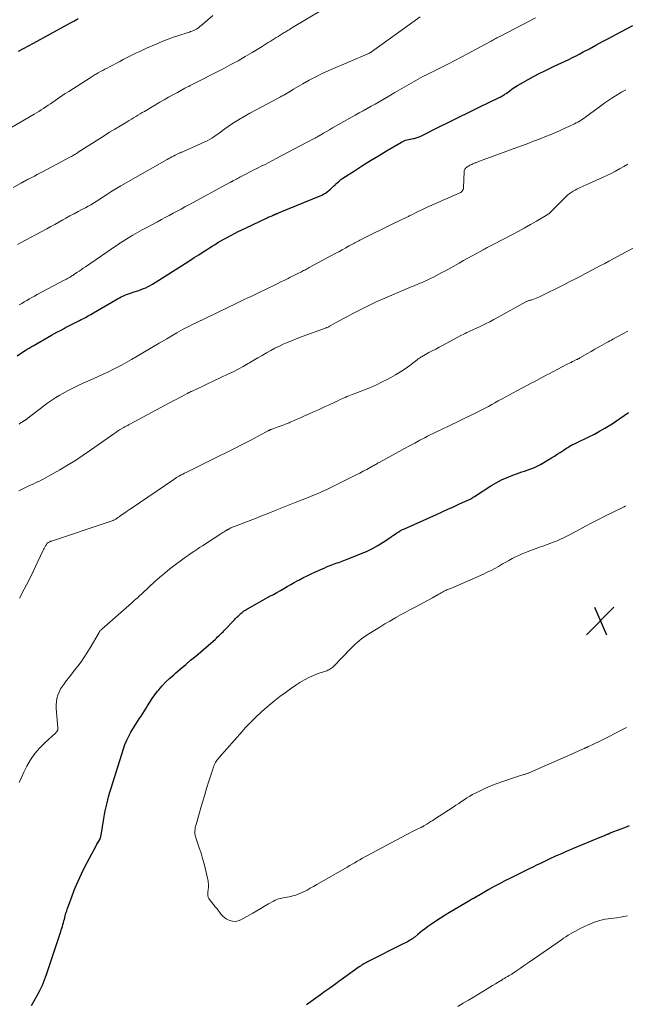
# Model space of a CAD drawing. Units: feet. Extents: x 1965000 to 1970000, y 507759 to 510000.
# Drawn here: x 1967304 to 1967476, y 508660 to 508939 of the extents above; entities that cross this region are included whole.
import ezdxf

# ---------------------------------------------------------------- set-up
doc = ezdxf.new("R2010")
doc.units = ezdxf.units.FT
doc.header["$LTSCALE"] = 100
doc.header["$MEASUREMENT"] = 0
for name, color, linetype, lineweight in [('CONTOUR INDEX', 32, 'Continuous', 25), ('CONTOUR INTERMEDIATE', 40, 'Continuous', 15), ('SPOT ELEVATION', 7, 'Continuous', 15)]:
    doc.layers.add(name, color=color, linetype=linetype, lineweight=lineweight)

# ---------------------------------------------------------------- blocks, each defined once
blk = doc.blocks.new('SPOT')
at = {"layer": 'SPOT ELEVATION', "lineweight": 25}
for p, q in [((-3.95, -3.95), (3.86, 3.85)), ((-1.67, 3.81), (1.74, -3.97))]:
    blk.add_line(p, q, dxfattribs=at)

msp = doc.modelspace()

# ---------------------------------------------------------------- linework, layer by layer
at = {"layer": 'CONTOUR INDEX', "flags": 128}
for points, elevation in [([(1967304.09, 508930.27), (1967305.49, 508931.04), (1967306.89, 508931.8), (1967308.3, 508932.57), (1967317.98, 508937.81), (1967318.58, 508938.14), (1967319.17, 508938.46), (1967319.76, 508938.79), (1967320.35, 508939.13), (1967320.39, 508939.15), (1967320.96, 508939.47)], 980), ([(1967303.7, 508844.06), (1967304.65, 508844.68), (1967306.01, 508845.57), (1967306.27, 508845.74), (1967306.54, 508845.91), (1967306.81, 508846.07), (1967307.09, 508846.24), (1967307.36, 508846.4), (1967307.64, 508846.56), (1967307.91, 508846.72), (1967308.19, 508846.88), (1967313.41, 508849.84), (1967314.25, 508850.31), (1967315.09, 508850.78), (1967315.93, 508851.24), (1967316.78, 508851.7), (1967317.36, 508852.01), (1967317.92, 508852.3), (1967318.48, 508852.59), (1967319.05, 508852.87), (1967319.61, 508853.15), (1967320.18, 508853.42), (1967320.75, 508853.7), (1967321.31, 508853.99), (1967321.87, 508854.27), (1967322.29, 508854.49), (1967323.06, 508854.9), (1967323.82, 508855.31), (1967324.57, 508855.74), (1967325.32, 508856.17), (1967331.65, 508859.91), (1967332.14, 508860.19), (1967332.64, 508860.46), (1967333.14, 508860.71), (1967333.65, 508860.96), (1967334.17, 508861.18), (1967334.7, 508861.39), (1967335.23, 508861.58), (1967335.76, 508861.76), (1967336.85, 508862.1), (1967337.52, 508862.32), (1967338.18, 508862.54), (1967338.85, 508862.79), (1967339.5, 508863.04), (1967340.15, 508863.32), (1967340.79, 508863.62), (1967341.4, 508863.96), (1967342.01, 508864.32), (1967351.3, 508870.2), (1967352.57, 508871.01), (1967353.85, 508871.82), (1967355.12, 508872.64), (1967356.39, 508873.45), (1967357.34, 508874.07), (1967358.14, 508874.57), (1967358.94, 508875.08), (1967359.74, 508875.57), (1967360.55, 508876.06), (1967361.36, 508876.54), (1967362.18, 508877.01), (1967363, 508877.47), (1967363.83, 508877.92), (1967364.21, 508878.12), (1967365.24, 508878.66), (1967366.28, 508879.18), (1967367.32, 508879.7), (1967368.36, 508880.2), (1967374.52, 508883.11), (1967374.78, 508883.24), (1967375.05, 508883.36), (1967375.32, 508883.48), (1967375.59, 508883.6), (1967376.04, 508883.79), (1967376.09, 508883.81), (1967376.14, 508883.83), (1967376.19, 508883.85), (1967376.24, 508883.87), (1967376.29, 508883.89), (1967376.34, 508883.91), (1967376.39, 508883.93), (1967376.44, 508883.96), (1967376.56, 508884.01), (1967376.67, 508884.05), (1967376.78, 508884.1), (1967376.89, 508884.14), (1967377, 508884.19), (1967377.09, 508884.22), (1967377.25, 508884.28), (1967377.4, 508884.34), (1967377.56, 508884.41), (1967377.71, 508884.47), (1967389.93, 508889.54), (1967390.47, 508889.8), (1967390.99, 508890.09), (1967391.48, 508890.43), (1967391.95, 508890.81), (1967392.4, 508891.21), (1967392.85, 508891.63), (1967393.28, 508892.05), (1967393.72, 508892.47), (1967393.82, 508892.58), (1967394.31, 508893.04), (1967394.82, 508893.49), (1967395.36, 508893.9), (1967395.92, 508894.28), (1967399.22, 508896.43), (1967401.45, 508897.86), (1967403.7, 508899.27), (1967405.96, 508900.65), (1967408.23, 508902.01), (1967412.48, 508904.52), (1967412.86, 508904.72), (1967413.25, 508904.9), (1967413.66, 508905.03), (1967414.08, 508905.14), (1967414.5, 508905.23), (1967414.93, 508905.32), (1967415.35, 508905.41), (1967415.78, 508905.51), (1967416.09, 508905.58), (1967416.67, 508905.73), (1967417.23, 508905.91), (1967417.78, 508906.13), (1967418.32, 508906.38), (1967422.99, 508908.75), (1967425.87, 508910.19), (1967428.75, 508911.62), (1967431.63, 508913.03), (1967434.53, 508914.44), (1967440.19, 508917.15), (1967440.44, 508917.28), (1967440.69, 508917.41), (1967440.93, 508917.55), (1967441.18, 508917.69), (1967441.42, 508917.84), (1967441.65, 508917.99), (1967441.88, 508918.15), (1967442.11, 508918.31), (1967443.13, 508919.04), (1967443.87, 508919.56), (1967444.62, 508920.06), (1967445.39, 508920.54), (1967446.17, 508921), (1967448.38, 508922.24), (1967449.92, 508923.09), (1967451.47, 508923.91), (1967453.04, 508924.69), (1967454.62, 508925.45), (1967455.72, 508925.97), (1967456.76, 508926.45), (1967457.8, 508926.94), (1967458.84, 508927.44), (1967459.88, 508927.93), (1967460.92, 508928.44), (1967461.95, 508928.96), (1967462.97, 508929.49), (1967463.98, 508930.03), (1967465.69, 508930.96), (1967467.56, 508931.97), (1967469.43, 508932.98), (1967471.31, 508933.98), (1967473.18, 508934.98), (1967477.99, 508937.52)], 1000), ([(1967307.77, 508660.18), (1967308.13, 508660.83), (1967308.49, 508661.48), (1967309.37, 508663), (1967310.13, 508664.43), (1967310.84, 508665.88), (1967311.45, 508667.38), (1967312.01, 508668.9), (1967316.05, 508681.05), (1967316.21, 508681.55), (1967316.37, 508682.05), (1967316.52, 508682.55), (1967316.66, 508683.06), (1967316.8, 508683.57), (1967316.93, 508684.08), (1967317.07, 508684.59), (1967317.21, 508685.1), (1967317.32, 508685.53), (1967317.53, 508686.25), (1967317.75, 508686.96), (1967317.98, 508687.67), (1967318.23, 508688.38), (1967319.25, 508691.19), (1967320.06, 508693.28), (1967320.93, 508695.34), (1967321.88, 508697.37), (1967322.89, 508699.37), (1967326.14, 508705.5), (1967326.3, 508705.8), (1967326.47, 508706.1), (1967326.64, 508706.39), (1967326.82, 508706.68), (1967327.1, 508707.15), (1967327.14, 508707.21), (1967327.17, 508707.26), (1967327.2, 508707.32), (1967327.23, 508707.38), (1967327.26, 508707.45), (1967327.28, 508707.51), (1967327.3, 508707.57), (1967327.31, 508707.64), (1967327.34, 508707.78), (1967327.37, 508707.91), (1967327.4, 508708.05), (1967327.42, 508708.18), (1967327.45, 508708.32), (1967328.22, 508713.05), (1967328.42, 508714.17), (1967328.64, 508715.29), (1967328.88, 508716.4), (1967329.15, 508717.51), (1967329.58, 508719.18), (1967329.65, 508719.45), (1967329.72, 508719.73), (1967329.79, 508720), (1967329.87, 508720.27), (1967329.95, 508720.55), (1967330.03, 508720.82), (1967330.11, 508721.09), (1967330.19, 508721.36), (1967333.79, 508732.76), (1967334.22, 508734), (1967334.72, 508735.21), (1967335.29, 508736.39), (1967335.92, 508737.54), (1967336.35, 508738.26), (1967336.81, 508739.03), (1967337.29, 508739.78), (1967337.78, 508740.53), (1967338.28, 508741.28), (1967338.77, 508742.02), (1967339.26, 508742.77), (1967339.73, 508743.53), (1967340.18, 508744.3), (1967340.56, 508744.95), (1967341.22, 508746.03), (1967341.92, 508747.08), (1967342.67, 508748.1), (1967343.46, 508749.09), (1967343.78, 508749.48), (1967344.78, 508750.62), (1967345.82, 508751.72), (1967346.91, 508752.77), (1967348.04, 508753.78), (1967348.57, 508754.23), (1967349.99, 508755.44), (1967351.41, 508756.65), (1967352.82, 508757.86), (1967354.24, 508759.07), (1967359.82, 508763.88), (1967360.15, 508764.16), (1967360.46, 508764.45), (1967360.78, 508764.74), (1967361.09, 508765.03), (1967361.39, 508765.33), (1967361.69, 508765.64), (1967361.99, 508765.94), (1967362.29, 508766.25), (1967365.2, 508769.29), (1967365.55, 508769.66), (1967365.91, 508770.02), (1967366.28, 508770.38), (1967366.64, 508770.74), (1967366.93, 508771.02), (1967367.16, 508771.23), (1967367.39, 508771.43), (1967367.64, 508771.62), (1967367.89, 508771.81), (1967368.15, 508771.98), (1967368.41, 508772.15), (1967368.68, 508772.31), (1967368.95, 508772.46), (1967375.28, 508775.97), (1967376.26, 508776.52), (1967377.24, 508777.07), (1967378.22, 508777.64), (1967379.19, 508778.21), (1967380.16, 508778.77), (1967381.14, 508779.33), (1967382.13, 508779.87), (1967383.12, 508780.41), (1967383.44, 508780.58), (1967384.61, 508781.18), (1967385.78, 508781.76), (1967386.97, 508782.33), (1967388.16, 508782.87), (1967389.87, 508783.64), (1967390.6, 508783.96), (1967391.32, 508784.27), (1967392.05, 508784.57), (1967392.78, 508784.86), (1967393.29, 508785.05), (1967393.77, 508785.24), (1967394.26, 508785.41), (1967394.74, 508785.58), (1967395.23, 508785.74), (1967395.72, 508785.91), (1967396.21, 508786.08), (1967396.69, 508786.26), (1967397.17, 508786.45), (1967401.16, 508788.06), (1967402.76, 508788.76), (1967404.32, 508789.52), (1967405.83, 508790.38), (1967407.3, 508791.3), (1967409.18, 508792.56), (1967409.69, 508792.9), (1967410.2, 508793.24), (1967410.71, 508793.58), (1967411.23, 508793.92), (1967411.74, 508794.25), (1967412.27, 508794.55), (1967412.82, 508794.84), (1967413.37, 508795.1), (1967422.41, 508799.16), (1967424, 508799.87), (1967425.59, 508800.59), (1967427.18, 508801.31), (1967428.77, 508802.02), (1967431.5, 508803.25), (1967431.73, 508803.36), (1967431.95, 508803.47), (1967432.16, 508803.59), (1967432.38, 508803.72), (1967432.59, 508803.85), (1967432.79, 508803.99), (1967433, 508804.12), (1967433.21, 508804.25), (1967437.84, 508807.23), (1967439.33, 508808.12), (1967440.85, 508808.94), (1967442.44, 508809.64), (1967444.05, 508810.28), (1967445.8, 508810.89), (1967446.57, 508811.16), (1967447.34, 508811.43), (1967448.11, 508811.7), (1967448.88, 508811.96), (1967449.64, 508812.24), (1967450.39, 508812.56), (1967451.11, 508812.92), (1967451.82, 508813.31), (1967454.94, 508815.16), (1967455.78, 508815.67), (1967456.61, 508816.19), (1967457.43, 508816.71), (1967458.25, 508817.25), (1967459.22, 508817.89), (1967459.55, 508818.1), (1967459.89, 508818.31), (1967460.24, 508818.51), (1967460.59, 508818.71), (1967460.94, 508818.89), (1967461.3, 508819.07), (1967461.65, 508819.25), (1967462.01, 508819.42), (1967465.58, 508821.12), (1967467.1, 508821.87), (1967468.59, 508822.67), (1967470.05, 508823.52), (1967471.49, 508824.41), (1967471.84, 508824.64), (1967473.08, 508825.46), (1967474.32, 508826.28), (1967475.55, 508827.11), (1967476.78, 508827.95)], 1020), ([(1967476.96, 508711), (1967475.62, 508710.48), (1967474.28, 508709.97), (1967471.79, 508708.99), (1967471.7, 508708.96), (1967471.61, 508708.92), (1967471.52, 508708.88), (1967471.43, 508708.85), (1967471.35, 508708.81), (1967471.26, 508708.77), (1967471.17, 508708.73), (1967471.08, 508708.69), (1967471.03, 508708.67), (1967470.92, 508708.61), (1967470.8, 508708.56), (1967470.69, 508708.51), (1967470.57, 508708.46), (1967470.25, 508708.32), (1967469.97, 508708.2), (1967469.7, 508708.08), (1967469.42, 508707.97), (1967469.14, 508707.85), (1967460.95, 508704.46), (1967460.04, 508704.08), (1967459.13, 508703.7), (1967458.22, 508703.31), (1967457.32, 508702.92), (1967456.3, 508702.48), (1967455.9, 508702.31), (1967455.51, 508702.13), (1967455.11, 508701.95), (1967454.72, 508701.77), (1967454.33, 508701.58), (1967453.94, 508701.4), (1967453.56, 508701.21), (1967453.17, 508701.02), (1967451.81, 508700.36), (1967450.75, 508699.84), (1967449.68, 508699.33), (1967448.62, 508698.8), (1967447.56, 508698.28), (1967443.35, 508696.21), (1967441.8, 508695.42), (1967440.26, 508694.62), (1967438.74, 508693.79), (1967437.23, 508692.95), (1967434.41, 508691.33), (1967434.31, 508691.27), (1967434.22, 508691.22), (1967434.13, 508691.16), (1967434.03, 508691.11), (1967433.94, 508691.05), (1967433.85, 508691), (1967433.75, 508690.94), (1967433.66, 508690.89), (1967433.24, 508690.65), (1967432.94, 508690.48), (1967432.64, 508690.31), (1967432.34, 508690.13), (1967432.04, 508689.96), (1967426.14, 508686.48), (1967424.83, 508685.68), (1967423.53, 508684.87), (1967422.25, 508684.02), (1967420.98, 508683.15), (1967419.87, 508682.37), (1967419.17, 508681.87), (1967418.49, 508681.36), (1967417.81, 508680.83), (1967417.15, 508680.29), (1967416.24, 508679.53), (1967416.03, 508679.37), (1967415.82, 508679.2), (1967415.6, 508679.04), (1967415.39, 508678.89), (1967415.16, 508678.74), (1967414.94, 508678.6), (1967414.7, 508678.47), (1967414.47, 508678.35), (1967414.18, 508678.2), (1967413.79, 508678.01), (1967413.41, 508677.81), (1967413.02, 508677.62), (1967412.64, 508677.43), (1967403.28, 508672.72), (1967402.92, 508672.53), (1967402.57, 508672.35), (1967402.23, 508672.15), (1967401.88, 508671.96), (1967401.54, 508671.75), (1967401.2, 508671.54), (1967400.87, 508671.32), (1967400.55, 508671.09), (1967396.13, 508667.88), (1967394.81, 508666.93), (1967393.5, 508665.99), (1967392.18, 508665.05), (1967390.85, 508664.12), (1967389.53, 508663.19), (1967388.21, 508662.26), (1967386.9, 508661.31), (1967385.58, 508660.37)], 1020)]:
    msp.add_lwpolyline(points, dxfattribs=dict(at, elevation=elevation))
at = {"layer": 'CONTOUR INTERMEDIATE', "flags": 128}
for points, elevation in [([(1967302.6, 508891.72), (1967304.8, 508892.93), (1967304.87, 508892.97), (1967304.93, 508893.01), (1967305, 508893.04), (1967305.07, 508893.08), (1967305.13, 508893.11), (1967305.2, 508893.15), (1967305.27, 508893.19), (1967305.33, 508893.22), (1967305.75, 508893.44), (1967306.03, 508893.59), (1967306.3, 508893.73), (1967306.58, 508893.88), (1967306.86, 508894.02), (1967307.84, 508894.52), (1967308.61, 508894.92), (1967309.37, 508895.32), (1967310.14, 508895.72), (1967310.9, 508896.12), (1967318.77, 508900.31), (1967319.05, 508900.47), (1967319.34, 508900.63), (1967319.62, 508900.8), (1967319.91, 508900.97), (1967320.18, 508901.15), (1967320.46, 508901.32), (1967320.74, 508901.5), (1967321.02, 508901.67), (1967326.78, 508905.37), (1967328.31, 508906.34), (1967329.84, 508907.29), (1967331.38, 508908.23), (1967332.93, 508909.17), (1967334.8, 508910.28), (1967335.42, 508910.64), (1967336.04, 508911.01), (1967336.65, 508911.38), (1967337.27, 508911.75), (1967337.89, 508912.12), (1967338.5, 508912.49), (1967339.12, 508912.86), (1967339.74, 508913.23), (1967344.07, 508915.79), (1967345.3, 508916.51), (1967346.54, 508917.22), (1967347.79, 508917.91), (1967349.05, 508918.6), (1967351.21, 508919.76), (1967351.39, 508919.85), (1967351.57, 508919.95), (1967351.75, 508920.04), (1967351.93, 508920.13), (1967352.11, 508920.22), (1967352.29, 508920.31), (1967352.47, 508920.4), (1967352.65, 508920.5), (1967362.2, 508925.39), (1967364.24, 508926.47), (1967366.26, 508927.57), (1967368.26, 508928.72), (1967370.24, 508929.9), (1967373.02, 508931.61), (1967373.59, 508931.96), (1967374.16, 508932.32), (1967374.73, 508932.67), (1967375.3, 508933.03), (1967375.87, 508933.39), (1967376.44, 508933.75), (1967377.01, 508934.1), (1967377.58, 508934.45), (1967379.03, 508935.33), (1967379.3, 508935.5), (1967379.58, 508935.67), (1967379.85, 508935.83), (1967380.12, 508936), (1967380.4, 508936.17), (1967380.67, 508936.34), (1967380.95, 508936.5), (1967381.22, 508936.67), (1967390.5, 508942.25)], 988), ([(1967300.82, 508907.93), (1967308.51, 508912.41), (1967309.19, 508912.81), (1967309.86, 508913.22), (1967310.53, 508913.64), (1967311.19, 508914.07), (1967311.84, 508914.5), (1967312.49, 508914.94), (1967313.14, 508915.39), (1967313.79, 508915.83), (1967314.42, 508916.27), (1967315.39, 508916.94), (1967316.36, 508917.59), (1967317.33, 508918.24), (1967318.32, 508918.88), (1967324.36, 508922.75), (1967324.64, 508922.92), (1967324.92, 508923.1), (1967325.21, 508923.27), (1967325.49, 508923.44), (1967325.78, 508923.61), (1967326.07, 508923.78), (1967326.36, 508923.94), (1967326.65, 508924.1), (1967327.32, 508924.47), (1967327.94, 508924.82), (1967328.57, 508925.16), (1967329.2, 508925.49), (1967329.83, 508925.83), (1967332.79, 508927.38), (1967333.72, 508927.87), (1967334.65, 508928.35), (1967335.58, 508928.82), (1967336.52, 508929.29), (1967337.46, 508929.75), (1967338.41, 508930.2), (1967339.36, 508930.64), (1967340.32, 508931.07), (1967343.53, 508932.46), (1967344.99, 508933.08), (1967346.46, 508933.66), (1967347.95, 508934.2), (1967349.45, 508934.7), (1967351.81, 508935.46), (1967352.14, 508935.57), (1967352.47, 508935.68), (1967352.8, 508935.8), (1967353.12, 508935.92), (1967353.43, 508936.03), (1967353.6, 508936.1), (1967353.77, 508936.17), (1967353.94, 508936.25), (1967354.1, 508936.34), (1967354.27, 508936.42), (1967354.43, 508936.52), (1967354.59, 508936.61), (1967354.74, 508936.71), (1967354.81, 508936.76), (1967355, 508936.89), (1967355.19, 508937.02), (1967355.36, 508937.16), (1967355.54, 508937.3), (1967355.72, 508937.46), (1967355.9, 508937.61), (1967356.08, 508937.76), (1967356.25, 508937.91), (1967359.1, 508940.38)], 984), ([(1967303.82, 508875.56), (1967304.63, 508875.99), (1967312.07, 508880.01), (1967313.2, 508880.62), (1967314.34, 508881.24), (1967315.47, 508881.86), (1967316.6, 508882.48), (1967317.47, 508882.96), (1967318.65, 508883.61), (1967319.83, 508884.25), (1967321.02, 508884.88), (1967322.21, 508885.5), (1967323.04, 508885.93), (1967323.81, 508886.35), (1967324.57, 508886.77), (1967325.32, 508887.21), (1967326.07, 508887.67), (1967326.8, 508888.14), (1967327.53, 508888.62), (1967328.26, 508889.1), (1967328.98, 508889.59), (1967329.34, 508889.84), (1967330.25, 508890.45), (1967331.16, 508891.05), (1967332.1, 508891.61), (1967333.04, 508892.16), (1967346.2, 508899.61), (1967346.63, 508899.85), (1967347.06, 508900.1), (1967347.49, 508900.34), (1967347.92, 508900.58), (1967348.43, 508900.86), (1967348.61, 508900.96), (1967348.79, 508901.05), (1967348.97, 508901.14), (1967349.15, 508901.23), (1967349.34, 508901.31), (1967349.52, 508901.38), (1967349.71, 508901.46), (1967349.9, 508901.53), (1967349.95, 508901.55), (1967350.17, 508901.63), (1967350.38, 508901.71), (1967350.6, 508901.8), (1967350.81, 508901.89), (1967356.8, 508904.59), (1967357.47, 508904.92), (1967358.14, 508905.26), (1967358.78, 508905.64), (1967359.41, 508906.04), (1967360.03, 508906.46), (1967360.65, 508906.89), (1967361.25, 508907.33), (1967361.86, 508907.78), (1967362.52, 508908.28), (1967363.46, 508908.96), (1967364.42, 508909.62), (1967365.4, 508910.24), (1967366.4, 508910.84), (1967369.6, 508912.67), (1967371.18, 508913.56), (1967372.77, 508914.44), (1967374.36, 508915.3), (1967375.97, 508916.15), (1967378.23, 508917.33), (1967378.71, 508917.59), (1967379.18, 508917.85), (1967379.65, 508918.12), (1967380.12, 508918.39), (1967380.58, 508918.66), (1967381.05, 508918.94), (1967381.51, 508919.21), (1967381.98, 508919.48), (1967384.6, 508921.02), (1967386.39, 508922.03), (1967388.21, 508923), (1967390.06, 508923.9), (1967391.93, 508924.75), (1967403.43, 508929.73), (1967403.5, 508929.77), (1967403.57, 508929.8), (1967403.65, 508929.84), (1967403.72, 508929.88), (1967403.79, 508929.92), (1967403.86, 508929.97), (1967403.93, 508930.01), (1967404, 508930.06), (1967417.79, 508939.94)], 992), ([(1967304.31, 508858.46), (1967305.02, 508858.88), (1967305.73, 508859.31), (1967306.45, 508859.73), (1967307.16, 508860.15), (1967307.88, 508860.56), (1967308.6, 508860.96), (1967309.33, 508861.35), (1967316.99, 508865.4), (1967317.32, 508865.57), (1967317.64, 508865.75), (1967317.97, 508865.93), (1967318.29, 508866.11), (1967318.69, 508866.33), (1967318.81, 508866.4), (1967318.93, 508866.48), (1967319.05, 508866.55), (1967319.18, 508866.63), (1967319.3, 508866.71), (1967319.42, 508866.79), (1967319.54, 508866.87), (1967319.66, 508866.95), (1967320.62, 508867.59), (1967321.23, 508868), (1967321.83, 508868.4), (1967322.43, 508868.81), (1967323.03, 508869.22), (1967331.87, 508875.28), (1967332, 508875.37), (1967332.14, 508875.46), (1967332.27, 508875.55), (1967332.4, 508875.65), (1967332.53, 508875.74), (1967332.67, 508875.83), (1967332.8, 508875.91), (1967332.94, 508876), (1967335.21, 508877.39), (1967336.49, 508878.16), (1967337.78, 508878.92), (1967339.09, 508879.65), (1967340.4, 508880.37), (1967343.4, 508881.97), (1967344.52, 508882.57), (1967345.64, 508883.17), (1967346.75, 508883.76), (1967347.87, 508884.37), (1967348.98, 508884.97), (1967350.09, 508885.57), (1967351.21, 508886.17), (1967352.32, 508886.78), (1967364.07, 508893.16), (1967364.19, 508893.22), (1967364.3, 508893.28), (1967364.42, 508893.35), (1967364.54, 508893.41), (1967364.65, 508893.47), (1967364.77, 508893.53), (1967364.88, 508893.59), (1967365, 508893.65), (1967365.43, 508893.89), (1967365.76, 508894.07), (1967366.09, 508894.24), (1967366.42, 508894.42), (1967366.75, 508894.6), (1967368.6, 508895.57), (1967369.65, 508896.12), (1967370.7, 508896.66), (1967371.76, 508897.19), (1967372.82, 508897.71), (1967373.88, 508898.23), (1967374.93, 508898.76), (1967375.98, 508899.3), (1967377.03, 508899.84), (1967387.44, 508905.32), (1967387.66, 508905.43), (1967387.88, 508905.55), (1967388.1, 508905.68), (1967388.31, 508905.8), (1967388.53, 508905.93), (1967388.74, 508906.05), (1967388.96, 508906.18), (1967389.18, 508906.31), (1967390.44, 508907.05), (1967391.28, 508907.54), (1967392.13, 508908.03), (1967392.98, 508908.52), (1967393.84, 508909), (1967399.39, 508912.13), (1967400.52, 508912.77), (1967401.66, 508913.41), (1967402.8, 508914.04), (1967403.94, 508914.67), (1967405.08, 508915.3), (1967406.21, 508915.94), (1967407.34, 508916.6), (1967408.47, 508917.25), (1967409.35, 508917.77), (1967410.66, 508918.54), (1967411.97, 508919.31), (1967413.28, 508920.08), (1967414.59, 508920.85), (1967415.91, 508921.6), (1967417.24, 508922.34), (1967418.58, 508923.05), (1967419.94, 508923.75), (1967422.77, 508925.16), (1967423.15, 508925.35), (1967423.53, 508925.54), (1967423.91, 508925.73), (1967424.29, 508925.92), (1967424.67, 508926.11), (1967425.04, 508926.31), (1967425.42, 508926.5), (1967425.8, 508926.7), (1967431.18, 508929.54), (1967432.4, 508930.19), (1967433.63, 508930.84), (1967434.85, 508931.5), (1967436.08, 508932.15), (1967437.85, 508933.11), (1967438.19, 508933.29), (1967438.52, 508933.47), (1967438.85, 508933.65), (1967439.18, 508933.83), (1967439.52, 508934.01), (1967439.85, 508934.19), (1967440.18, 508934.36), (1967440.52, 508934.54), (1967448.84, 508938.87), (1967450.48, 508939.71)], 996), ([(1967304.27, 508824.73), (1967304.48, 508824.88), (1967304.69, 508825.02), (1967304.91, 508825.16), (1967305.18, 508825.32), (1967305.26, 508825.37), (1967305.35, 508825.43), (1967305.44, 508825.48), (1967305.53, 508825.54), (1967305.63, 508825.6), (1967305.71, 508825.65), (1967305.8, 508825.7), (1967305.88, 508825.76), (1967305.96, 508825.81), (1967306.04, 508825.87), (1967306.13, 508825.93), (1967306.21, 508825.99), (1967307.6, 508827.06), (1967308.37, 508827.65), (1967309.15, 508828.25), (1967309.92, 508828.85), (1967310.69, 508829.45), (1967311.29, 508829.92), (1967312.37, 508830.73), (1967313.48, 508831.5), (1967314.61, 508832.23), (1967315.78, 508832.93), (1967316.42, 508833.29), (1967317.93, 508834.12), (1967319.45, 508834.92), (1967321, 508835.66), (1967322.57, 508836.38), (1967325.25, 508837.55), (1967326.64, 508838.17), (1967328.02, 508838.8), (1967329.39, 508839.45), (1967330.75, 508840.12), (1967332.11, 508840.81), (1967333.45, 508841.52), (1967334.78, 508842.25), (1967336.1, 508843), (1967337.67, 508843.92), (1967339.76, 508845.15), (1967341.85, 508846.37), (1967343.94, 508847.6), (1967346.04, 508848.83), (1967348.87, 508850.5), (1967349.54, 508850.89), (1967350.22, 508851.27), (1967350.91, 508851.65), (1967351.6, 508852.01), (1967352.29, 508852.37), (1967352.99, 508852.73), (1967353.69, 508853.07), (1967354.39, 508853.41), (1967365.89, 508858.92), (1967366.66, 508859.29), (1967367.43, 508859.66), (1967368.2, 508860.03), (1967368.97, 508860.4), (1967369.75, 508860.77), (1967370.52, 508861.14), (1967371.29, 508861.51), (1967372.06, 508861.89), (1967376.76, 508864.16), (1967377.66, 508864.6), (1967378.57, 508865.05), (1967379.47, 508865.49), (1967380.38, 508865.93), (1967381.03, 508866.25), (1967381.61, 508866.54), (1967382.18, 508866.82), (1967382.76, 508867.11), (1967383.34, 508867.4), (1967383.84, 508867.65), (1967384.17, 508867.81), (1967384.49, 508867.98), (1967384.81, 508868.14), (1967385.13, 508868.31), (1967385.45, 508868.48), (1967385.77, 508868.65), (1967386.09, 508868.82), (1967386.41, 508868.99), (1967393.72, 508872.95), (1967394.72, 508873.49), (1967395.71, 508874.03), (1967396.71, 508874.58), (1967397.7, 508875.13), (1967398.98, 508875.84), (1967399.33, 508876.03), (1967399.69, 508876.22), (1967400.04, 508876.42), (1967400.39, 508876.61), (1967400.75, 508876.8), (1967401.1, 508876.99), (1967401.46, 508877.17), (1967401.82, 508877.35), (1967409.67, 508881.19), (1967410.4, 508881.54), (1967411.13, 508881.89), (1967411.86, 508882.24), (1967412.59, 508882.59), (1967413.61, 508883.06), (1967413.83, 508883.17), (1967414.06, 508883.28), (1967414.28, 508883.39), (1967414.5, 508883.5), (1967414.72, 508883.62), (1967414.94, 508883.73), (1967415.16, 508883.85), (1967415.39, 508883.96), (1967416.49, 508884.53), (1967417.27, 508884.92), (1967418.05, 508885.3), (1967418.84, 508885.67), (1967419.63, 508886.02), (1967428.82, 508890.04), (1967429.05, 508890.16), (1967429.27, 508890.3), (1967429.48, 508890.46), (1967429.67, 508890.64), (1967429.82, 508890.85), (1967429.94, 508891.07), (1967430.02, 508891.31), (1967430.05, 508891.56), (1967430.24, 508896.22), (1967430.27, 508896.45), (1967430.34, 508896.66), (1967430.44, 508896.86), (1967430.58, 508897.05), (1967430.75, 508897.22), (1967430.93, 508897.38), (1967431.12, 508897.52), (1967431.32, 508897.64), (1967431.61, 508897.8), (1967431.89, 508897.95), (1967432.16, 508898.09), (1967432.45, 508898.23), (1967432.73, 508898.36), (1967432.87, 508898.42), (1967433.09, 508898.52), (1967433.31, 508898.61), (1967433.52, 508898.69), (1967433.74, 508898.77), (1967433.96, 508898.86), (1967434.18, 508898.94), (1967434.4, 508899.02), (1967434.62, 508899.1), (1967446.22, 508903.37), (1967448.06, 508904.06), (1967449.91, 508904.77), (1967451.74, 508905.49), (1967453.57, 508906.22), (1967454.55, 508906.62), (1967455.88, 508907.18), (1967457.2, 508907.75), (1967458.52, 508908.34), (1967459.83, 508908.94), (1967461.47, 508909.72), (1967461.95, 508909.96), (1967462.42, 508910.2), (1967462.89, 508910.47), (1967463.34, 508910.75), (1967463.79, 508911.04), (1967464.24, 508911.33), (1967464.67, 508911.64), (1967465.1, 508911.96), (1967467.77, 508913.96), (1967468.9, 508914.79), (1967470.04, 508915.6), (1967471.2, 508916.4), (1967472.37, 508917.17), (1967473.55, 508917.92), (1967474.75, 508918.65), (1967475.97, 508919.35)], 1004), ([(1967304.21, 508805.78), (1967304.56, 508806.01), (1967304.92, 508806.22), (1967305.29, 508806.43), (1967305.66, 508806.62), (1967306.04, 508806.8), (1967306.42, 508806.98), (1967307.02, 508807.24), (1967307.7, 508807.54), (1967308.38, 508807.84), (1967309.06, 508808.14), (1967309.74, 508808.45), (1967309.81, 508808.49), (1967310.52, 508808.83), (1967311.22, 508809.18), (1967311.91, 508809.55), (1967312.6, 508809.93), (1967315.74, 508811.75), (1967317.98, 508813.08), (1967320.19, 508814.45), (1967322.36, 508815.88), (1967324.5, 508817.35), (1967331.07, 508821.99), (1967331.6, 508822.35), (1967332.13, 508822.7), (1967332.67, 508823.04), (1967333.22, 508823.37), (1967333.9, 508823.77), (1967334.12, 508823.89), (1967334.33, 508824.01), (1967334.55, 508824.13), (1967334.77, 508824.24), (1967334.99, 508824.35), (1967335.2, 508824.46), (1967335.42, 508824.58), (1967335.64, 508824.69), (1967348.06, 508831.34), (1967348.74, 508831.7), (1967349.42, 508832.06), (1967350.1, 508832.43), (1967350.78, 508832.79), (1967351.84, 508833.36), (1967351.99, 508833.44), (1967352.14, 508833.52), (1967352.29, 508833.6), (1967352.44, 508833.67), (1967352.6, 508833.75), (1967352.75, 508833.82), (1967352.9, 508833.9), (1967353.06, 508833.97), (1967354.3, 508834.54), (1967355.08, 508834.9), (1967355.85, 508835.26), (1967356.63, 508835.62), (1967357.4, 508835.99), (1967363.36, 508838.82), (1967364.81, 508839.54), (1967366.25, 508840.27), (1967367.67, 508841.05), (1967369.08, 508841.84), (1967369.48, 508842.08), (1967370.68, 508842.78), (1967371.87, 508843.48), (1967373.07, 508844.17), (1967374.27, 508844.87), (1967375.47, 508845.55), (1967376.69, 508846.2), (1967377.94, 508846.8), (1967379.2, 508847.38), (1967379.66, 508847.58), (1967381.16, 508848.22), (1967382.67, 508848.84), (1967384.2, 508849.43), (1967385.73, 508850), (1967390.71, 508851.78), (1967390.88, 508851.85), (1967391.06, 508851.91), (1967391.23, 508851.98), (1967391.4, 508852.05), (1967391.49, 508852.09), (1967391.7, 508852.18), (1967391.91, 508852.28), (1967392.12, 508852.38), (1967392.33, 508852.49), (1967395.94, 508854.48), (1967397.24, 508855.19), (1967398.54, 508855.89), (1967399.85, 508856.58), (1967401.15, 508857.27), (1967402.47, 508857.93), (1967403.8, 508858.58), (1967405.14, 508859.2), (1967406.49, 508859.79), (1967415.26, 508863.52), (1967415.87, 508863.78), (1967416.49, 508864.03), (1967417.1, 508864.29), (1967417.72, 508864.55), (1967418.13, 508864.72), (1967418.54, 508864.89), (1967418.94, 508865.06), (1967419.35, 508865.24), (1967419.75, 508865.42), (1967420.15, 508865.61), (1967420.54, 508865.8), (1967420.94, 508865.99), (1967421.33, 508866.19), (1967422.26, 508866.67), (1967423.11, 508867.12), (1967423.96, 508867.57), (1967424.8, 508868.02), (1967425.65, 508868.49), (1967428.87, 508870.29), (1967430.09, 508870.97), (1967431.3, 508871.65), (1967432.52, 508872.33), (1967433.74, 508873), (1967435.61, 508874.04), (1967435.9, 508874.2), (1967436.18, 508874.35), (1967436.46, 508874.51), (1967436.75, 508874.66), (1967436.94, 508874.77), (1967437.13, 508874.87), (1967437.32, 508874.97), (1967437.51, 508875.07), (1967437.7, 508875.17), (1967437.88, 508875.27), (1967438.07, 508875.37), (1967438.26, 508875.47), (1967438.45, 508875.57), (1967443.72, 508878.3), (1967445.49, 508879.24), (1967447.25, 508880.19), (1967448.99, 508881.17), (1967450.73, 508882.17), (1967453.74, 508883.94), (1967453.96, 508884.08), (1967454.17, 508884.23), (1967454.36, 508884.4), (1967454.55, 508884.57), (1967457.61, 508887.66), (1967458.08, 508888.12), (1967458.55, 508888.58), (1967459.03, 508889.03), (1967459.51, 508889.47), (1967460.01, 508889.9), (1967460.54, 508890.29), (1967461.09, 508890.64), (1967461.66, 508890.96), (1967462.18, 508891.22), (1967463.04, 508891.65), (1967463.89, 508892.06), (1967464.76, 508892.46), (1967465.63, 508892.85), (1967469.38, 508894.5), (1967470.62, 508895.07), (1967471.85, 508895.66), (1967473.06, 508896.29), (1967474.26, 508896.94), (1967475.45, 508897.62), (1967476.62, 508898.31)], 1008), ([(1967304.34, 508775.47), (1967305.69, 508777.95), (1967306.98, 508780.45), (1967308.23, 508782.98), (1967311.02, 508788.83), (1967311.19, 508789.18), (1967311.36, 508789.53), (1967311.55, 508789.88), (1967311.73, 508790.22), (1967311.87, 508790.47), (1967312, 508790.68), (1967312.15, 508790.87), (1967312.33, 508791.04), (1967312.53, 508791.19), (1967312.74, 508791.32), (1967312.96, 508791.43), (1967313.19, 508791.53), (1967313.42, 508791.62), (1967329.75, 508797), (1967330.04, 508797.1), (1967330.33, 508797.21), (1967330.61, 508797.32), (1967330.89, 508797.44), (1967331.02, 508797.5), (1967331.23, 508797.6), (1967331.44, 508797.71), (1967331.64, 508797.83), (1967331.84, 508797.96), (1967331.85, 508797.97), (1967332.04, 508798.1), (1967332.22, 508798.23), (1967332.41, 508798.36), (1967332.59, 508798.49), (1967332.78, 508798.63), (1967332.96, 508798.76), (1967333.15, 508798.89), (1967333.33, 508799.02), (1967333.97, 508799.46), (1967334.47, 508799.82), (1967334.98, 508800.17), (1967335.49, 508800.52), (1967336, 508800.86), (1967348.06, 508809.07), (1967348.43, 508809.32), (1967348.81, 508809.56), (1967349.19, 508809.79), (1967349.57, 508810.01), (1967349.7, 508810.08), (1967350.16, 508810.34), (1967350.62, 508810.58), (1967351.08, 508810.82), (1967351.55, 508811.05), (1967360.65, 508815.5), (1967362.97, 508816.64), (1967365.27, 508817.81), (1967367.56, 508819), (1967369.85, 508820.2), (1967374.04, 508822.45), (1967374.22, 508822.54), (1967374.4, 508822.64), (1967374.58, 508822.73), (1967374.76, 508822.82), (1967374.87, 508822.88), (1967375, 508822.94), (1967375.12, 508823), (1967375.25, 508823.05), (1967375.39, 508823.1), (1967375.52, 508823.15), (1967375.65, 508823.2), (1967375.78, 508823.25), (1967375.92, 508823.3), (1967377.34, 508823.8), (1967378.18, 508824.11), (1967379.01, 508824.42), (1967379.84, 508824.76), (1967380.67, 508825.1), (1967380.99, 508825.23), (1967381.97, 508825.65), (1967382.95, 508826.08), (1967383.93, 508826.5), (1967384.9, 508826.94), (1967388.08, 508828.35), (1967389.03, 508828.78), (1967389.98, 508829.21), (1967390.93, 508829.65), (1967391.88, 508830.09), (1967392.39, 508830.32), (1967393.08, 508830.65), (1967393.78, 508830.98), (1967394.47, 508831.3), (1967395.16, 508831.63), (1967395.57, 508831.82), (1967396.06, 508832.05), (1967396.56, 508832.27), (1967397.06, 508832.48), (1967397.56, 508832.69), (1967398.06, 508832.89), (1967398.57, 508833.09), (1967399.07, 508833.29), (1967399.58, 508833.48), (1967402, 508834.41), (1967403.71, 508835.1), (1967405.39, 508835.83), (1967407.05, 508836.63), (1967408.68, 508837.46), (1967409.47, 508837.88), (1967410.85, 508838.66), (1967412.22, 508839.49), (1967413.54, 508840.38), (1967414.83, 508841.31), (1967416.91, 508842.89), (1967417.14, 508843.07), (1967417.38, 508843.24), (1967417.62, 508843.4), (1967417.86, 508843.57), (1967418.1, 508843.73), (1967418.35, 508843.88), (1967418.6, 508844.03), (1967418.86, 508844.17), (1967420.26, 508844.93), (1967421.22, 508845.45), (1967422.19, 508845.96), (1967423.15, 508846.48), (1967424.11, 508846.99), (1967429.51, 508849.85), (1967430, 508850.11), (1967430.5, 508850.36), (1967431, 508850.6), (1967431.51, 508850.84), (1967432.01, 508851.07), (1967432.52, 508851.3), (1967433.03, 508851.54), (1967433.53, 508851.77), (1967435.01, 508852.47), (1967436.24, 508853.07), (1967437.47, 508853.68), (1967438.69, 508854.32), (1967439.89, 508854.97), (1967447.71, 508859.3), (1967447.87, 508859.39), (1967448.04, 508859.46), (1967448.21, 508859.53), (1967448.38, 508859.6), (1967448.55, 508859.65), (1967448.72, 508859.71), (1967448.9, 508859.76), (1967449.08, 508859.81), (1967449.7, 508859.99), (1967450.18, 508860.14), (1967450.65, 508860.31), (1967451.11, 508860.51), (1967451.57, 508860.72), (1967458.47, 508864.17), (1967460, 508864.94), (1967461.53, 508865.72), (1967463.05, 508866.51), (1967464.56, 508867.31), (1967465.16, 508867.63), (1967466.37, 508868.27), (1967467.58, 508868.92), (1967468.8, 508869.56), (1967470.02, 508870.2), (1967471.23, 508870.85), (1967472.45, 508871.49), (1967473.66, 508872.14), (1967474.88, 508872.78), (1967479.28, 508875.14)], 1012), ([(1967304.26, 508723.23), (1967304.9, 508724.72), (1967305.6, 508726.18), (1967306.45, 508727.85), (1967307.52, 508729.69), (1967308.71, 508731.45), (1967310.09, 508733.06), (1967311.59, 508734.57), (1967314.55, 508737.25), (1967314.66, 508737.36), (1967314.77, 508737.47), (1967314.88, 508737.59), (1967314.97, 508737.72), (1967315.01, 508737.77), (1967315.08, 508737.87), (1967315.14, 508737.98), (1967315.18, 508738.1), (1967315.2, 508738.22), (1967315.22, 508738.35), (1967315.23, 508738.47), (1967315.23, 508738.6), (1967315.22, 508738.72), (1967314.77, 508744.25), (1967314.75, 508745.2), (1967314.81, 508746.15), (1967314.98, 508747.08), (1967315.24, 508748), (1967315.6, 508748.88), (1967316.02, 508749.74), (1967316.52, 508750.55), (1967317.08, 508751.33), (1967317.41, 508751.74), (1967318.18, 508752.7), (1967318.94, 508753.67), (1967319.69, 508754.64), (1967320.44, 508755.62), (1967320.85, 508756.17), (1967321.78, 508757.44), (1967322.68, 508758.73), (1967323.53, 508760.05), (1967324.35, 508761.39), (1967326.9, 508765.75), (1967326.98, 508765.88), (1967327.06, 508766.01), (1967327.15, 508766.14), (1967327.25, 508766.26), (1967327.35, 508766.38), (1967327.45, 508766.5), (1967327.56, 508766.61), (1967327.67, 508766.71), (1967336.09, 508774.07), (1967336.48, 508774.41), (1967336.87, 508774.76), (1967337.26, 508775.11), (1967337.64, 508775.46), (1967338.02, 508775.81), (1967338.4, 508776.17), (1967338.78, 508776.52), (1967339.17, 508776.87), (1967342.72, 508780.13), (1967344.1, 508781.36), (1967345.51, 508782.56), (1967346.95, 508783.73), (1967348.41, 508784.86), (1967349.84, 508785.94), (1967350.61, 508786.52), (1967351.38, 508787.08), (1967352.17, 508787.62), (1967352.96, 508788.16), (1967353.76, 508788.69), (1967354.55, 508789.22), (1967355.35, 508789.75), (1967356.16, 508790.27), (1967361.34, 508793.65), (1967361.65, 508793.84), (1967361.95, 508794.03), (1967362.26, 508794.22), (1967362.56, 508794.4), (1967363.01, 508794.67), (1967363.1, 508794.72), (1967363.18, 508794.77), (1967363.27, 508794.82), (1967363.35, 508794.86), (1967363.44, 508794.91), (1967363.52, 508794.96), (1967363.61, 508795), (1967363.69, 508795.05), (1967363.88, 508795.14), (1967364.06, 508795.23), (1967364.24, 508795.32), (1967364.42, 508795.41), (1967364.6, 508795.49), (1967364.71, 508795.53), (1967364.95, 508795.63), (1967365.19, 508795.73), (1967365.43, 508795.82), (1967365.67, 508795.91), (1967368.19, 508796.86), (1967369.69, 508797.44), (1967371.18, 508798.02), (1967372.67, 508798.61), (1967374.16, 508799.21), (1967374.91, 508799.52), (1967376.77, 508800.28), (1967378.64, 508801.03), (1967380.51, 508801.77), (1967382.38, 508802.5), (1967384.4, 508803.29), (1967385.58, 508803.76), (1967386.75, 508804.22), (1967387.91, 508804.7), (1967389.07, 508805.19), (1967390.23, 508805.69), (1967391.38, 508806.2), (1967392.52, 508806.74), (1967393.65, 508807.3), (1967398.69, 508809.83), (1967399.69, 508810.33), (1967400.68, 508810.85), (1967401.67, 508811.37), (1967402.65, 508811.9), (1967404.08, 508812.69), (1967404.34, 508812.83), (1967404.61, 508812.97), (1967404.87, 508813.12), (1967405.13, 508813.26), (1967405.39, 508813.41), (1967405.65, 508813.55), (1967405.91, 508813.7), (1967406.17, 508813.84), (1967411.87, 508816.96), (1967413.33, 508817.76), (1967414.79, 508818.55), (1967416.25, 508819.34), (1967417.71, 508820.12), (1967419.09, 508820.86), (1967419.86, 508821.27), (1967420.65, 508821.67), (1967421.43, 508822.06), (1967422.23, 508822.44), (1967423.02, 508822.82), (1967423.82, 508823.2), (1967424.61, 508823.58), (1967425.41, 508823.95), (1967433.39, 508827.76), (1967434.34, 508828.23), (1967435.28, 508828.71), (1967436.21, 508829.21), (1967437.13, 508829.72), (1967438.05, 508830.24), (1967438.97, 508830.76), (1967439.89, 508831.27), (1967440.81, 508831.79), (1967441, 508831.9), (1967442.03, 508832.46), (1967443.05, 508833.02), (1967444.08, 508833.57), (1967445.12, 508834.12), (1967448.33, 508835.8), (1967449.19, 508836.25), (1967450.04, 508836.7), (1967450.89, 508837.16), (1967451.74, 508837.61), (1967452.59, 508838.07), (1967453.44, 508838.52), (1967454.3, 508838.97), (1967455.15, 508839.42), (1967459.58, 508841.72), (1967460.03, 508841.95), (1967460.48, 508842.18), (1967460.94, 508842.41), (1967461.4, 508842.63), (1967462.08, 508842.96), (1967462.2, 508843.02), (1967462.31, 508843.08), (1967462.43, 508843.13), (1967462.54, 508843.19), (1967462.66, 508843.25), (1967462.78, 508843.32), (1967462.89, 508843.38), (1967463, 508843.44), (1967465.13, 508844.67), (1967466.18, 508845.27), (1967467.24, 508845.87), (1967468.3, 508846.47), (1967469.35, 508847.07), (1967470.6, 508847.77), (1967471.04, 508848.01), (1967471.48, 508848.26), (1967471.92, 508848.5), (1967472.36, 508848.73), (1967476.61, 508850.99)], 1016), ([(1967476.17, 508738.88), (1967474.54, 508737.99), (1967472.9, 508737.12), (1967471.25, 508736.26), (1967468.65, 508734.93), (1967468.06, 508734.64), (1967467.47, 508734.36), (1967466.88, 508734.08), (1967466.28, 508733.81), (1967465.37, 508733.41), (1967465.22, 508733.34), (1967465.08, 508733.28), (1967464.93, 508733.21), (1967464.79, 508733.15), (1967464.64, 508733.08), (1967464.5, 508733.02), (1967464.35, 508732.95), (1967464.2, 508732.89), (1967460.64, 508731.31), (1967458.71, 508730.46), (1967456.79, 508729.61), (1967454.86, 508728.76), (1967452.93, 508727.91), (1967448.87, 508726.13), (1967448.66, 508726.04), (1967448.45, 508725.95), (1967448.24, 508725.87), (1967448.02, 508725.79), (1967447.81, 508725.72), (1967447.59, 508725.64), (1967447.37, 508725.57), (1967447.16, 508725.51), (1967446.93, 508725.44), (1967446.6, 508725.34), (1967446.27, 508725.24), (1967445.94, 508725.13), (1967445.61, 508725.02), (1967440.91, 508723.47), (1967439.34, 508722.92), (1967437.8, 508722.32), (1967436.28, 508721.65), (1967434.78, 508720.93), (1967433.48, 508720.28), (1967432.65, 508719.84), (1967431.84, 508719.38), (1967431.04, 508718.9), (1967430.25, 508718.39), (1967429.48, 508717.87), (1967428.7, 508717.35), (1967427.91, 508716.83), (1967427.13, 508716.32), (1967421.87, 508712.88), (1967421.33, 508712.54), (1967420.79, 508712.19), (1967420.25, 508711.85), (1967419.7, 508711.51), (1967418.82, 508710.97), (1967418.72, 508710.91), (1967418.61, 508710.85), (1967418.5, 508710.79), (1967418.39, 508710.73), (1967418.28, 508710.67), (1967418.17, 508710.62), (1967418.06, 508710.57), (1967417.95, 508710.51), (1967416.72, 508709.94), (1967415.99, 508709.59), (1967415.27, 508709.24), (1967414.56, 508708.87), (1967413.85, 508708.49), (1967402.9, 508702.61), (1967402.17, 508702.21), (1967401.44, 508701.81), (1967400.72, 508701.4), (1967400, 508700.99), (1967399.28, 508700.57), (1967398.56, 508700.16), (1967397.84, 508699.74), (1967397.12, 508699.33), (1967389.42, 508694.88), (1967388.51, 508694.36), (1967387.6, 508693.85), (1967386.69, 508693.34), (1967385.77, 508692.84), (1967385.19, 508692.53), (1967384.55, 508692.21), (1967383.9, 508691.91), (1967383.24, 508691.65), (1967382.56, 508691.41), (1967382.2, 508691.3), (1967381.7, 508691.15), (1967381.19, 508691.02), (1967380.67, 508690.92), (1967380.15, 508690.83), (1967380.11, 508690.82), (1967379.61, 508690.75), (1967379.11, 508690.66), (1967378.62, 508690.56), (1967378.12, 508690.45), (1967377.64, 508690.32), (1967377.17, 508690.15), (1967376.71, 508689.94), (1967376.26, 508689.71), (1967374.89, 508688.9), (1967373.76, 508688.25), (1967372.64, 508687.59), (1967371.51, 508686.94), (1967370.38, 508686.29), (1967367.07, 508684.39), (1967366.29, 508684.08), (1967365.5, 508683.92), (1967364.7, 508683.98), (1967363.89, 508684.2), (1967363.45, 508684.39), (1967362.89, 508684.69), (1967362.36, 508685.04), (1967361.9, 508685.47), (1967361.48, 508685.95), (1967361.08, 508686.47), (1967360.69, 508686.98), (1967360.29, 508687.5), (1967359.88, 508688.01), (1967358.17, 508690.14), (1967357.95, 508690.48), (1967357.79, 508690.83), (1967357.7, 508691.22), (1967357.67, 508691.62), (1967357.67, 508691.81), (1967357.69, 508692.13), (1967357.71, 508692.45), (1967357.75, 508692.77), (1967357.8, 508693.09), (1967357.84, 508693.41), (1967357.87, 508693.74), (1967357.87, 508694.06), (1967357.85, 508694.38), (1967357.83, 508694.55), (1967357.79, 508694.96), (1967357.73, 508695.37), (1967357.66, 508695.77), (1967357.57, 508696.18), (1967357, 508698.66), (1967356.62, 508700.21), (1967356.21, 508701.74), (1967355.76, 508703.27), (1967355.27, 508704.78), (1967354.41, 508707.35), (1967354.33, 508707.58), (1967354.26, 508707.8), (1967354.19, 508708.02), (1967354.12, 508708.25), (1967354.07, 508708.47), (1967354.03, 508708.7), (1967354.01, 508708.93), (1967354.02, 508709.17), (1967354.04, 508709.6), (1967354.08, 508710.05), (1967354.14, 508710.49), (1967354.23, 508710.93), (1967354.34, 508711.37), (1967355.49, 508715.4), (1967356.1, 508717.46), (1967356.71, 508719.53), (1967357.34, 508721.58), (1967357.98, 508723.64), (1967359.07, 508727.08), (1967359.18, 508727.41), (1967359.3, 508727.73), (1967359.43, 508728.06), (1967359.57, 508728.38), (1967359.63, 508728.51), (1967359.76, 508728.76), (1967359.89, 508729), (1967360.03, 508729.23), (1967360.19, 508729.45), (1967360.36, 508729.67), (1967360.53, 508729.89), (1967360.71, 508730.1), (1967360.89, 508730.31), (1967367.38, 508737.69), (1967368.39, 508738.81), (1967369.42, 508739.91), (1967370.48, 508740.98), (1967371.55, 508742.04), (1967372.66, 508743.06), (1967373.78, 508744.07), (1967374.92, 508745.05), (1967376.08, 508746.01), (1967376.61, 508746.44), (1967378.07, 508747.58), (1967379.54, 508748.69), (1967381.05, 508749.75), (1967382.58, 508750.79), (1967383.77, 508751.57), (1967385, 508752.32), (1967386.26, 508752.99), (1967387.57, 508753.57), (1967388.92, 508754.08), (1967391.02, 508754.8), (1967391.33, 508754.91), (1967391.64, 508755.04), (1967391.94, 508755.18), (1967392.23, 508755.34), (1967392.51, 508755.51), (1967392.78, 508755.7), (1967393.04, 508755.91), (1967393.28, 508756.14), (1967398.12, 508761.17), (1967398.71, 508761.75), (1967399.3, 508762.32), (1967399.92, 508762.86), (1967400.55, 508763.39), (1967401.2, 508763.9), (1967401.86, 508764.39), (1967402.53, 508764.85), (1967403.22, 508765.3), (1967404.99, 508766.41), (1967406.39, 508767.27), (1967407.8, 508768.13), (1967409.22, 508768.97), (1967410.64, 508769.79), (1967410.9, 508769.94), (1967412.2, 508770.68), (1967413.52, 508771.4), (1967414.84, 508772.11), (1967416.17, 508772.81), (1967416.33, 508772.89), (1967417.58, 508773.55), (1967418.82, 508774.21), (1967420.06, 508774.89), (1967421.29, 508775.58), (1967423.1, 508776.6), (1967423.42, 508776.79), (1967423.75, 508776.96), (1967424.07, 508777.14), (1967424.4, 508777.31), (1967424.54, 508777.39), (1967424.8, 508777.52), (1967425.06, 508777.64), (1967425.33, 508777.76), (1967425.6, 508777.86), (1967425.87, 508777.97), (1967426.14, 508778.08), (1967426.41, 508778.19), (1967426.67, 508778.31), (1967435.71, 508782.27), (1967436.79, 508782.76), (1967437.86, 508783.29), (1967438.91, 508783.85), (1967439.95, 508784.44), (1967440.23, 508784.6), (1967441.12, 508785.12), (1967442.02, 508785.64), (1967442.92, 508786.14), (1967443.83, 508786.63), (1967444.75, 508787.1), (1967445.68, 508787.55), (1967446.63, 508787.96), (1967447.59, 508788.34), (1967447.92, 508788.47), (1967449.06, 508788.9), (1967450.19, 508789.32), (1967451.33, 508789.74), (1967452.47, 508790.16), (1967455.75, 508791.35), (1967456.36, 508791.59), (1967456.96, 508791.83), (1967457.55, 508792.1), (1967458.14, 508792.38), (1967458.72, 508792.67), (1967459.3, 508792.97), (1967459.87, 508793.28), (1967460.45, 508793.58), (1967462.86, 508794.89), (1967464.64, 508795.85), (1967466.43, 508796.79), (1967468.23, 508797.71), (1967470.04, 508798.61), (1967475.13, 508801.11), (1967475.31, 508801.2), (1967475.5, 508801.29), (1967475.68, 508801.37), (1967475.86, 508801.46), (1967476.05, 508801.54)], 1024), ([(1967476.46, 508685.5), (1967475.46, 508685.3), (1967474.46, 508685.14), (1967473.45, 508685), (1967471.78, 508684.81), (1967470.98, 508684.69), (1967470.18, 508684.56), (1967469.39, 508684.38), (1967468.6, 508684.19), (1967467.82, 508683.96), (1967467.05, 508683.7), (1967466.3, 508683.4), (1967465.56, 508683.07), (1967463.11, 508681.91), (1967462.41, 508681.57), (1967461.72, 508681.21), (1967461.04, 508680.83), (1967460.37, 508680.44), (1967459.71, 508680.04), (1967459.06, 508679.62), (1967458.41, 508679.19), (1967457.77, 508678.76), (1967448.6, 508672.39), (1967447.79, 508671.83), (1967446.98, 508671.27), (1967446.17, 508670.72), (1967445.36, 508670.16), (1967444.48, 508669.56), (1967444.11, 508669.31), (1967443.73, 508669.06), (1967443.34, 508668.83), (1967442.95, 508668.6), (1967442.57, 508668.38), (1967442.37, 508668.27), (1967442.17, 508668.15), (1967441.97, 508668.04), (1967441.78, 508667.92), (1967441.58, 508667.81), (1967441.38, 508667.69), (1967441.19, 508667.57), (1967440.99, 508667.45), (1967439.85, 508666.73), (1967439.08, 508666.25), (1967438.31, 508665.77), (1967437.54, 508665.3), (1967436.76, 508664.83), (1967433.05, 508662.62), (1967431.51, 508661.7), (1967429.96, 508660.78), (1967428.41, 508659.86)], 1016)]:
    msp.add_lwpolyline(points, dxfattribs=dict(at, elevation=elevation))

# ---------------------------------------------------------------- block references
at = {"layer": 'SPOT ELEVATION'}
msp.add_blockref('SPOT', (1967468.8, 508769.04, 1027.3), dxfattribs=at)

doc.saveas('drawing.dxf')
